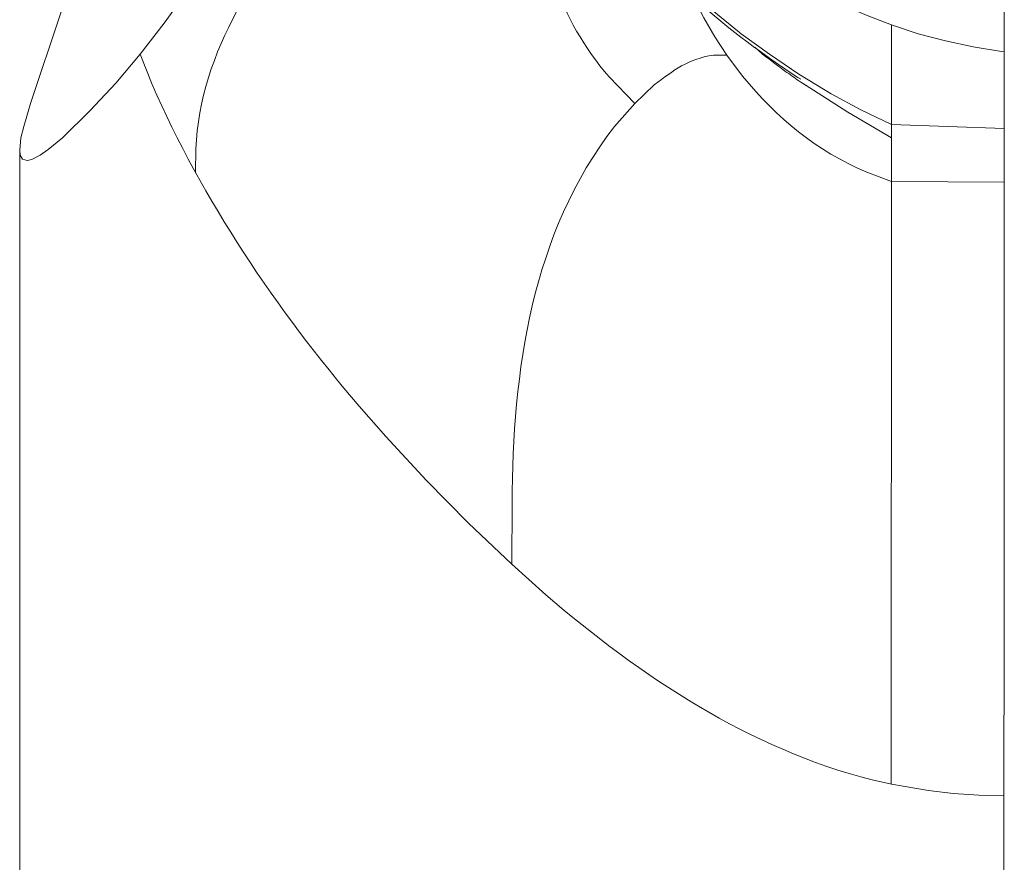
# Model space of a CAD drawing. Units: inches. Extents: x 3 to 838, y 4 to 1185.
# Drawn here: x 270 to 320, y 923 to 965 of the extents above; entities that cross this region are included whole.
import ezdxf

# ---------------------------------------------------------------- set-up
doc = ezdxf.new("R2010")
doc.units = ezdxf.units.IN
doc.header["$MEASUREMENT"] = 0
doc.layers.add('Layer 1', color=7, linetype='Continuous')

msp = doc.modelspace()

# ---------------------------------------------------------------- linework, layer by layer
at = {"layer": 'Layer 1', "color": 7, "lineweight": 5}
for points in [[(319.68, 930.121), (319.68, 1028.63)], [(280.353, 970.083), (279.464, 968.326), (278.427, 966.633), (277.284, 965.024), (276.077, 963.458)], [(270.002, 958.632), (270.066, 959.246), (270.214, 959.817), (270.552, 960.981), (272.077, 965.553), (272.796, 967.882)], [(309.309, 962.463), (307.827, 963.458), (306.409, 964.495), (305.033, 965.617), (303.699, 966.802), (303.636, 966.866)], [(303.975, 966.336), (304.525, 965.3), (305.075, 964.347), (305.689, 963.416)], [(313.987, 964.939), (315.341, 964.495), (316.717, 964.135), (318.114, 963.839), (319.532, 963.606)], [(313.987, 959.923), (313.987, 964.939)], [(276.077, 963.458), (274.849, 961.997), (273.537, 960.6), (272.161, 959.246), (271.441, 958.653), (271.039, 958.378), (270.616, 958.145)], [(319.532, 963.606), (319.68, 963.585)], [(309.309, 962.463), (309.478, 962.357), (310.939, 961.468), (312.441, 960.664), (313.987, 959.923)], [(309.626, 961.913), (309.647, 961.892)], [(313.987, 959.246), (311.785, 960.537), (309.626, 961.913)], [(309.647, 961.892), (309.668, 961.892)], [(313.987, 959.923), (313.987, 957.045)], [(313.987, 959.923), (319.68, 959.711)], [(270.002, 872.865), (270.002, 958.632)], [(270.616, 958.145), (270.383, 958.103), (270.15, 958.166), (270.023, 958.378), (270.002, 958.632)], [(319.68, 957.002), (313.987, 957.044), (313.965, 926.649)], [(288.481, 944.175), (290.513, 941.974), (292.651, 939.815), (294.831, 937.74)], [(319.659, 872.865), (319.659, 930.121)], [(313.987, 926.649), (314.579, 926.543)], [(314.579, 926.543), (315.849, 926.331), (317.098, 926.183), (318.389, 926.099), (319.659, 926.077)]]:
    msp.add_lwpolyline(points, dxfattribs=at)
for points in [[(295.677, 974.401), (295.677, 974.401), (295.826, 972.56), (295.826, 972.56), (296.19, 968.688), (297.188, 965.301), (299.741, 962.315), (299.741, 962.315), (301.032, 960.981), (301.032, 960.981)], [(313.987, 964.939), (313.987, 964.939), (312.843, 965.384), (312.843, 965.384), (310.675, 966.288), (308.394, 967.602), (306.557, 969.067), (306.557, 969.067), (305.583, 969.808), (305.583, 969.808)], [(278.871, 957.489), (278.871, 957.489), (278.892, 958.695), (278.892, 958.695), (278.977, 961.112), (279.808, 963.532), (280.966, 965.638), (280.966, 965.638), (281.602, 966.675), (281.602, 966.675)], [(304.081, 966.252), (304.081, 966.252), (304.271, 966.061), (304.271, 966.061), (305.88, 964.663), (307.481, 963.454), (309.266, 962.294), (309.266, 962.294), (309.415, 962.209), (309.415, 962.209)], [(307.065, 963.818), (307.065, 963.818), (307.107, 963.797), (307.107, 963.797), (307.545, 963.384), (308.14, 962.984), (308.61, 962.611), (308.61, 962.611), (308.716, 962.548), (308.716, 962.548)], [(276.077, 963.458), (276.077, 963.458), (276.691, 961.934), (276.691, 961.934), (279.171, 956.183), (283.053, 950.459), (287.126, 945.72), (287.126, 945.72), (288.481, 944.175), (288.481, 944.175)], [(301.032, 960.981), (301.032, 960.981), (302.006, 961.913), (302.006, 961.913), (303.055, 962.673), (303.672, 963.218), (305.012, 963.416), (305.012, 963.416), (305.689, 963.416), (305.689, 963.416)], [(305.689, 963.416), (305.689, 963.416), (306.472, 962.357), (306.472, 962.357), (308.225, 960.225), (310.184, 958.601), (312.738, 957.51), (312.738, 957.51), (313.987, 957.044), (313.987, 957.044)], [(308.716, 962.548), (308.716, 962.548), (308.801, 962.484), (308.801, 962.484), (309.032, 962.323), (309.26, 962.152), (309.499, 961.997), (309.499, 961.997), (309.626, 961.913), (309.626, 961.913)], [(294.831, 937.74), (294.831, 937.74), (294.852, 940.81), (294.852, 940.81), (294.871, 947.443), (295.813, 954.43), (300.017, 959.817), (300.017, 959.817), (301.032, 960.981), (301.032, 960.981)], [(294.831, 937.74), (294.831, 937.74), (296.545, 936.195), (296.545, 936.195), (301.362, 932.085), (306.805, 928.436), (313.013, 926.861), (313.013, 926.861), (313.987, 926.649), (313.987, 926.649)]]:
    msp.add_open_spline(points, degree=3, knots=[0, 0, 0, 0, 1, 1, 1, 2, 2, 2, 3, 3, 3, 3], dxfattribs=at)

doc.saveas('drawing.dxf')
